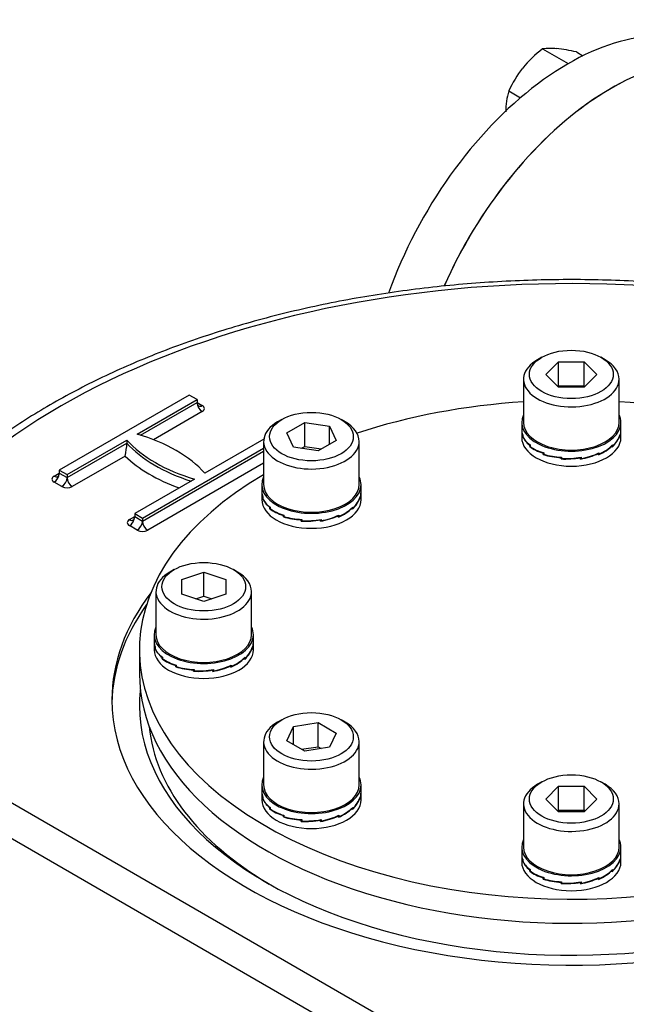
# Model space of a CAD drawing. Units: millimetres. Extents: x 11 to 530, y -61 to 292.
# Drawn here: x 266 to 287, y 80 to 114 of the extents above; entities that cross this region are included whole.
import ezdxf
from ezdxf import colors
from ezdxf.entities.mleader import LeaderData, LeaderLine
from ezdxf.math import Vec2, Vec3

# ---------------------------------------------------------------- set-up
doc = ezdxf.new("R2010")
doc.units = ezdxf.units.MM
for name, color, linetype in [('Default', 7, 'Continuous'), ('HSM8X20ZP', 7, 'Continuous'), ('IW4A441', 7, 'Continuous'), ('IW4A473', 7, 'Continuous'), ('IW4B12-1', 7, 'Continuous'), ('NL8-NORD-LOCK', 7, 'Continuous'), ('SCM8X40CF', 7, 'Continuous')]:
    doc.layers.add(name, color=color, linetype=linetype)

# ---------------------------------------------------------------- blocks, each defined once
blk = doc.blocks.new('SE10')
at = {"layer": 'HSM8X20ZP', "color": 7, "linetype": 'Continuous'}
for p, q in [((283.701, 112.751), (284.57, 112.249)), ((284.85, 112.648), (285.075, 112.518)), ((284.57, 112.249), (284.568, 112.247)), ((284.572, 112.249), (284.57, 112.249)), ((282.551, 111.321), (282.951, 111.091))]:
    blk.add_line(p, q, dxfattribs=at)
for centre, radius, start, end in [((286.226, 109.465), 4.144, 127.5388, 140.5964), ((283.969, 110.805), 1.964, 84.0632, 97.8643), ((283.557, 106.863), 5.928, 77.409, 84.0439), ((285.883, 109.821), 3.654, 141.503, 155.7551), ((284.914, 110.618), 2.465, 163.4096, 180.0664)]:
    blk.add_arc(centre, radius, start, end, dxfattribs=at)
at = {"layer": 'IW4A441', "color": 7, "linetype": 'Continuous'}
blk.add_line((269.991, 92.325), (269.991, 91.508), dxfattribs=at)
for centre, start_param, end_param in [((284.679, 92.325), -1.459931, -1.051613), ((284.679, 92.325), 4.193206, 4.601524), ((284.679, 92.325), -0.77784, 2.218659), ((284.679, 91.508), 0, 2.218659)]:
    blk.add_ellipse(centre, major_axis=(-14.688, 0), ratio=0.57735, start_param=start_param, end_param=end_param, dxfattribs=at)
at = {"layer": 'IW4A473', "color": 7, "linetype": 'Continuous'}
for p, q in [((271.686, 100.984), (267.266, 98.432)), ((269.918, 99.657), (271.951, 100.83)), ((271.951, 100.83), (271.686, 100.984)), ((271.951, 100.83), (271.951, 100.728)), ((270.033, 99.621), (271.951, 100.728)), ((272.128, 100.422), (270.471, 99.466)), ((271.951, 100.728), (272.128, 100.626)), ((267.532, 98.279), (269.564, 99.453)), ((269.564, 99.453), (269.564, 99.351)), ((274.221, 99.487), (272.216, 98.33)), ((267.532, 98.177), (269.564, 99.351)), ((270.095, 96.799), (274.215, 99.178)), ((270.095, 96.697), (274.215, 99.076)), ((269.507, 98.909), (267.708, 97.871)), ((267.266, 98.432), (267.266, 98.33)), ((267.266, 98.432), (267.532, 98.279)), ((274.215, 98.668), (270.272, 96.391)), ((267.09, 98.228), (267.266, 98.33)), ((267.266, 98.33), (267.532, 98.177)), ((267.532, 98.279), (267.532, 98.177)), ((271.863, 98.126), (269.83, 96.952)), ((267.355, 97.871), (267.09, 98.024)), ((269.653, 96.748), (269.83, 96.85)), ((269.83, 96.952), (269.83, 96.85)), ((269.83, 96.952), (270.095, 96.799)), ((269.83, 96.85), (270.095, 96.697)), ((270.095, 96.799), (270.095, 96.697)), ((269.918, 96.391), (269.653, 96.544)), ((259.331, 90.766), (284.925, 75.989)), ((284.395, 75.071), (258.8, 89.848))]:
    blk.add_line(p, q, dxfattribs=at)
blk.add_arc((267.014, 99.457), 2.553, 347.6159, 357.6146, dxfattribs=at)
for centre, major_axis, start_param, end_param in [((286.027, 103.446), (-4.875, -8.444), 3.141593, 4.893802), ((284.679, 90.624), (24.501, 0), 1.32731, 2.833609), ((272.128, 100.83), (0.125, 0.217), 2.356195, 3.141593), ((272.128, 100.626), (0.125, -0.217), 3.926991, 5.497787), ((272.128, 100.83), (0.125, 0.217), 3.141593, 3.926991), ((271.951, 100.524), (-0.25, 0), 2.356194, 3.926991), ((274.336, 100.881), (-5.375, 0), 0.478267, 1.09253), ((267.444, 96.902), (5.375, 0), 0.478267, 1.09253), ((274.336, 100.779), (-5.375, 0), 0.478267, 1.068223), ((274.336, 100.575), (-5.625, 0), 0.538451, 1.009491), ((267.266, 98.126), (0.25, 0), 2.356194, 3.926991), ((267.09, 98.228), (0.125, 0.217), 3.926991, 5.497787), ((267.09, 98.432), (-0.125, 0.217), 2.356194, 3.147581), ((267.09, 98.432), (-0.125, 0.217), 3.147581, 3.926991), ((267.355, 98.075), (0.125, 0.217), 3.926991, 5.497787), ((267.708, 98.075), (-0.125, 0.217), 0.785398, 2.356194), ((267.532, 97.973), (-0.25, 0), 0.785398, 2.356194), ((269.83, 96.646), (0.25, 0), 2.356194, 3.926991), ((269.653, 96.748), (0.125, 0.217), 3.926991, 5.497787), ((269.653, 96.952), (-0.125, 0.217), 2.356194, 3.147581), ((269.653, 96.952), (-0.125, 0.217), 3.147581, 3.926991), ((269.918, 96.595), (0.125, 0.217), 3.926991, 5.497787), ((270.272, 96.595), (-0.125, 0.217), 0.785398, 2.356194), ((270.095, 96.493), (-0.25, 0), 0.785398, 2.356194), ((284.679, 90.624), (-15.625, 0), 5.868372, 6.283185), ((284.679, 90.624), (-15.625, 0), 0, 3.556406), ((284.679, 90.42), (-15.625, 0), 5.892051, 6.271871), ((284.679, 90.42), (-14.688, 0), 6.21899, 6.283185), ((284.679, 90.42), (-14.688, 0), 0, 2.408631), ((284.679, 90.165), (14.375, 0), 3.196492, 3.91618)]:
    blk.add_ellipse(centre, major_axis=major_axis, ratio=0.57735, start_param=start_param, end_param=end_param, dxfattribs=at)
blk.add_open_spline([(288.764, 104.709), (288.469, 104.738), (287.855, 104.796), (286.771, 104.862), (285.59, 104.903), (284.398, 104.912), (283.209, 104.888), (282.023, 104.831), (280.843, 104.742), (279.671, 104.62), (278.51, 104.466), (277.363, 104.28), (276.231, 104.062), (275.118, 103.814), (274.026, 103.534), (272.958, 103.225), (271.914, 102.887), (270.899, 102.519), (269.914, 102.123), (268.962, 101.701), (268.044, 101.251), (267.162, 100.776), (266.319, 100.276), (265.517, 99.753), (264.757, 99.207), (264.041, 98.639), (263.372, 98.051), (262.75, 97.443), (262.178, 96.819), (261.656, 96.176), (261.19, 95.526), (260.865, 95.002), (260.713, 94.731), (260.674, 94.662)], degree=3, knots=[0, 0, 0, 0, 0.022825, 0.056152, 0.089476, 0.122799, 0.156122, 0.189446, 0.222772, 0.256102, 0.289437, 0.322778, 0.356127, 0.389484, 0.422852, 0.45623, 0.489621, 0.523025, 0.556442, 0.589873, 0.623317, 0.656774, 0.690241, 0.723716, 0.757195, 0.790668, 0.824129, 0.857564, 0.890962, 0.924307, 0.957581, 0.990768, 1, 1, 1, 1], dxfattribs=at)
at = {"layer": 'IW4B12-1', "color": 7, "linetype": 'Continuous'}
for centre, end_param in [((284.57, 104.287), 1.873926), ((286.027, 103.446), 1.752489)]:
    blk.add_ellipse(centre, major_axis=(4.875, 8.444), ratio=0.57735, start_param=0, end_param=end_param, dxfattribs=at)
at = {"layer": 'NL8-NORD-LOCK', "color": 7, "linetype": 'Continuous'}
for p, q in [((282.991, 100.052), (282.991, 99.804)), ((282.991, 99.79), (282.991, 99.541)), ((286.366, 99.804), (286.366, 100.052)), ((286.366, 99.541), (286.366, 99.79)), ((283.024, 99.633), (283.02, 99.632)), ((283.02, 99.617), (283.02, 99.632)), ((283.024, 99.617), (283.02, 99.617)), ((283.02, 99.617), (283.02, 99.617)), ((283.02, 99.585), (283.02, 99.617)), ((283.024, 99.617), (283.02, 99.617)), ((283.026, 99.586), (283.02, 99.585)), ((283.024, 99.637), (283.024, 99.59)), ((286.326, 99.612), (286.33, 99.611)), ((286.33, 99.596), (286.33, 99.611)), ((286.33, 99.596), (286.33, 99.596)), ((286.33, 99.565), (286.33, 99.596)), ((286.33, 99.596), (286.33, 99.596)), ((286.33, 99.59), (286.334, 99.59)), ((286.334, 99.637), (286.334, 99.59)), ((283.276, 99.283), (283.266, 99.279)), ((283.266, 99.264), (283.266, 99.279)), ((283.276, 99.268), (283.266, 99.264)), ((283.276, 99.268), (283.266, 99.264)), ((283.266, 99.264), (283.266, 99.264)), ((283.266, 99.232), (283.266, 99.264)), ((283.278, 99.237), (283.266, 99.232)), ((283.276, 99.286), (283.276, 99.239)), ((286.061, 99.266), (286.072, 99.262)), ((286.072, 99.247), (286.072, 99.262)), ((286.072, 99.247), (286.072, 99.247)), ((286.072, 99.215), (286.072, 99.247)), ((286.072, 99.247), (286.072, 99.247)), ((286.072, 99.243), (286.082, 99.239)), ((286.082, 99.286), (286.082, 99.239)), ((283.739, 99.018), (283.726, 99.008)), ((283.726, 98.992), (283.726, 99.008)), ((283.741, 99.005), (283.726, 98.992)), ((283.741, 99.005), (283.726, 98.992)), ((283.726, 98.992), (283.726, 98.992)), ((283.726, 98.961), (283.726, 98.992)), ((283.741, 98.974), (283.726, 98.961)), ((283.741, 99.017), (283.741, 98.97)), ((284.337, 98.872), (284.332, 98.858)), ((284.342, 98.872), (284.332, 98.843)), ((284.342, 98.872), (284.332, 98.843)), ((284.35, 98.861), (284.332, 98.811)), ((284.332, 98.843), (284.332, 98.858)), ((284.332, 98.843), (284.332, 98.843)), ((284.332, 98.811), (284.332, 98.843)), ((284.35, 98.872), (284.35, 98.825)), ((284.986, 98.868), (284.99, 98.854)), ((284.99, 98.839), (284.99, 98.854)), ((284.99, 98.839), (284.99, 98.839)), ((284.99, 98.807), (284.99, 98.839)), ((284.99, 98.839), (284.99, 98.839)), ((284.993, 98.869), (285.008, 98.825)), ((285.008, 98.872), (285.008, 98.825)), ((285.591, 99.005), (285.601, 98.996)), ((285.601, 98.981), (285.601, 98.996)), ((285.601, 98.984), (285.616, 98.97)), ((285.601, 98.981), (285.601, 98.981)), ((285.601, 98.949), (285.601, 98.981)), ((285.601, 98.981), (285.601, 98.981)), ((285.616, 99.017), (285.616, 98.97)), ((274.153, 97.938), (274.153, 97.69)), ((277.528, 97.69), (277.528, 97.938)), ((274.153, 97.676), (274.153, 97.428)), ((274.185, 97.519), (274.181, 97.518)), ((274.181, 97.503), (274.181, 97.518)), ((274.185, 97.504), (274.181, 97.503)), ((274.182, 97.503), (274.181, 97.503)), ((274.182, 97.471), (274.182, 97.503)), ((274.185, 97.503), (274.182, 97.503)), ((274.187, 97.472), (274.182, 97.471)), ((274.185, 97.523), (274.185, 97.476)), ((277.487, 97.498), (277.491, 97.498)), ((277.491, 97.482), (277.491, 97.498)), ((277.491, 97.482), (277.491, 97.482)), ((277.491, 97.451), (277.491, 97.482)), ((277.491, 97.482), (277.491, 97.482)), ((277.491, 97.477), (277.495, 97.476)), ((277.495, 97.523), (277.495, 97.476)), ((277.528, 97.428), (277.528, 97.676)), ((274.437, 97.169), (274.427, 97.166)), ((274.427, 97.15), (274.427, 97.166)), ((274.437, 97.154), (274.427, 97.15)), ((274.437, 97.154), (274.427, 97.15)), ((274.427, 97.15), (274.427, 97.15)), ((274.427, 97.119), (274.427, 97.15)), ((274.439, 97.123), (274.427, 97.119)), ((274.437, 97.172), (274.437, 97.125)), ((277.222, 97.152), (277.233, 97.148)), ((277.233, 97.133), (277.233, 97.148)), ((277.233, 97.133), (277.233, 97.133)), ((277.233, 97.101), (277.233, 97.133)), ((277.233, 97.133), (277.233, 97.133)), ((277.233, 97.129), (277.243, 97.125)), ((277.243, 97.172), (277.243, 97.125)), ((274.9, 96.904), (274.887, 96.894)), ((274.887, 96.879), (274.887, 96.894)), ((274.903, 96.891), (274.887, 96.879)), ((274.903, 96.891), (274.887, 96.879)), ((274.887, 96.879), (274.887, 96.879)), ((274.887, 96.847), (274.887, 96.879)), ((274.903, 96.86), (274.887, 96.847)), ((274.903, 96.903), (274.903, 96.856)), ((275.498, 96.758), (275.493, 96.745)), ((275.504, 96.758), (275.493, 96.729)), ((275.504, 96.758), (275.493, 96.729)), ((275.511, 96.747), (275.493, 96.698)), ((275.493, 96.729), (275.493, 96.745)), ((275.511, 96.758), (275.511, 96.711)), ((276.147, 96.754), (276.151, 96.741)), ((276.151, 96.725), (276.151, 96.741)), ((276.154, 96.755), (276.169, 96.711)), ((276.169, 96.758), (276.169, 96.711)), ((276.752, 96.891), (276.762, 96.882)), ((276.762, 96.867), (276.762, 96.882)), ((276.762, 96.87), (276.778, 96.856)), ((276.762, 96.867), (276.762, 96.867)), ((276.762, 96.835), (276.762, 96.867)), ((276.762, 96.867), (276.762, 96.867)), ((276.778, 96.903), (276.778, 96.856)), ((275.493, 96.729), (275.493, 96.729)), ((275.493, 96.698), (275.493, 96.729)), ((276.151, 96.726), (276.151, 96.725)), ((276.151, 96.725), (276.151, 96.725)), ((276.151, 96.694), (276.151, 96.725)), ((270.491, 92.835), (270.491, 92.587)), ((273.866, 92.587), (273.866, 92.835)), ((270.491, 92.573), (270.491, 92.325)), ((270.524, 92.416), (270.52, 92.415)), ((270.52, 92.4), (270.52, 92.415)), ((270.524, 92.4), (270.52, 92.4)), ((270.52, 92.4), (270.52, 92.4)), ((270.52, 92.368), (270.52, 92.4)), ((270.524, 92.4), (270.52, 92.4)), ((270.524, 92.42), (270.524, 92.373)), ((273.826, 92.395), (273.83, 92.395)), ((273.83, 92.379), (273.83, 92.395)), ((273.83, 92.379), (273.83, 92.379)), ((273.83, 92.348), (273.83, 92.379)), ((273.83, 92.379), (273.83, 92.379)), ((273.834, 92.42), (273.834, 92.373)), ((273.866, 92.325), (273.866, 92.573)), ((270.526, 92.369), (270.52, 92.368)), ((270.776, 92.066), (270.766, 92.063)), ((270.766, 92.047), (270.766, 92.063)), ((270.776, 92.051), (270.766, 92.047)), ((270.776, 92.051), (270.766, 92.047)), ((270.766, 92.047), (270.766, 92.047)), ((270.766, 92.016), (270.766, 92.047)), ((270.776, 92.069), (270.776, 92.022)), ((273.561, 92.049), (273.572, 92.045)), ((273.572, 92.03), (273.572, 92.045)), ((273.582, 92.069), (273.582, 92.022)), ((273.83, 92.374), (273.834, 92.373)), ((270.778, 92.02), (270.766, 92.016)), ((271.239, 91.801), (271.226, 91.791)), ((271.226, 91.776), (271.226, 91.791)), ((271.241, 91.788), (271.226, 91.776)), ((271.241, 91.788), (271.226, 91.776)), ((271.226, 91.776), (271.226, 91.776)), ((271.226, 91.744), (271.226, 91.776)), ((271.241, 91.757), (271.226, 91.744)), ((271.241, 91.8), (271.241, 91.753)), ((273.091, 91.788), (273.101, 91.779)), ((273.101, 91.764), (273.101, 91.779)), ((273.101, 91.767), (273.116, 91.753)), ((273.101, 91.764), (273.101, 91.764)), ((273.101, 91.732), (273.101, 91.764)), ((273.101, 91.764), (273.101, 91.764)), ((273.116, 91.8), (273.116, 91.753)), ((273.572, 92.03), (273.572, 92.03)), ((273.572, 91.998), (273.572, 92.03)), ((273.572, 92.03), (273.572, 92.03)), ((273.572, 92.026), (273.582, 92.022)), ((271.837, 91.655), (271.832, 91.642)), ((271.842, 91.655), (271.832, 91.626)), ((271.842, 91.655), (271.832, 91.626)), ((271.85, 91.644), (271.832, 91.595)), ((271.832, 91.626), (271.832, 91.642)), ((271.832, 91.626), (271.832, 91.626)), ((271.832, 91.595), (271.832, 91.626)), ((271.85, 91.655), (271.85, 91.608)), ((272.486, 91.651), (272.49, 91.637)), ((272.49, 91.622), (272.49, 91.637)), ((272.49, 91.623), (272.49, 91.622)), ((272.49, 91.622), (272.49, 91.622)), ((272.49, 91.59), (272.49, 91.622)), ((272.493, 91.652), (272.508, 91.608)), ((272.508, 91.655), (272.508, 91.608)), ((274.153, 87.732), (274.153, 87.484)), ((277.528, 87.484), (277.528, 87.732)), ((274.153, 87.47), (274.153, 87.222)), ((277.528, 87.222), (277.528, 87.47)), ((274.185, 87.313), (274.181, 87.312)), ((274.181, 87.297), (274.181, 87.312)), ((274.185, 87.297), (274.181, 87.297)), ((274.182, 87.297), (274.181, 87.297)), ((274.182, 87.265), (274.182, 87.297)), ((274.185, 87.297), (274.182, 87.297)), ((274.187, 87.266), (274.182, 87.265)), ((274.185, 87.317), (274.185, 87.27)), ((277.487, 87.292), (277.491, 87.291)), ((277.491, 87.276), (277.491, 87.291)), ((277.491, 87.276), (277.491, 87.276)), ((277.491, 87.245), (277.491, 87.276)), ((277.491, 87.276), (277.491, 87.276)), ((277.491, 87.271), (277.495, 87.27)), ((277.495, 87.317), (277.495, 87.27)), ((274.437, 86.963), (274.427, 86.959)), ((274.427, 86.944), (274.427, 86.959)), ((274.437, 86.948), (274.427, 86.944)), ((274.437, 86.948), (274.427, 86.944)), ((274.427, 86.912), (274.427, 86.944)), ((274.427, 86.944), (274.427, 86.944)), ((274.439, 86.917), (274.427, 86.912)), ((274.437, 86.966), (274.437, 86.919)), ((274.9, 86.698), (274.887, 86.688)), ((274.903, 86.697), (274.903, 86.65)), ((276.778, 86.697), (276.778, 86.65)), ((277.222, 86.946), (277.233, 86.942)), ((277.233, 86.927), (277.233, 86.942)), ((277.233, 86.927), (277.233, 86.927)), ((277.233, 86.895), (277.233, 86.927)), ((277.233, 86.927), (277.233, 86.927)), ((277.233, 86.923), (277.243, 86.919)), ((277.243, 86.966), (277.243, 86.919)), ((274.887, 86.673), (274.887, 86.688)), ((274.903, 86.685), (274.887, 86.673)), ((274.903, 86.685), (274.887, 86.672)), ((274.887, 86.672), (274.887, 86.673)), ((274.887, 86.641), (274.887, 86.672)), ((274.903, 86.654), (274.887, 86.641)), ((275.498, 86.552), (275.493, 86.538)), ((275.504, 86.552), (275.493, 86.523)), ((275.504, 86.552), (275.493, 86.523)), ((275.511, 86.541), (275.493, 86.491)), ((275.493, 86.523), (275.493, 86.538)), ((275.493, 86.523), (275.493, 86.523)), ((275.493, 86.491), (275.493, 86.523)), ((275.511, 86.552), (275.511, 86.505)), ((276.147, 86.548), (276.151, 86.534)), ((276.151, 86.519), (276.151, 86.534)), ((276.151, 86.519), (276.151, 86.519)), ((276.151, 86.487), (276.151, 86.519)), ((276.151, 86.519), (276.151, 86.519)), ((276.154, 86.549), (276.169, 86.505)), ((276.169, 86.552), (276.169, 86.505)), ((276.752, 86.685), (276.762, 86.676)), ((276.762, 86.661), (276.762, 86.676)), ((276.762, 86.664), (276.778, 86.65)), ((276.762, 86.661), (276.762, 86.661)), ((276.762, 86.629), (276.762, 86.661)), ((276.762, 86.661), (276.762, 86.661)), ((282.991, 85.618), (282.991, 85.37)), ((282.991, 85.356), (282.991, 85.108)), ((286.366, 85.37), (286.366, 85.618)), ((286.366, 85.108), (286.366, 85.356)), ((283.024, 85.199), (283.02, 85.198)), ((283.02, 85.183), (283.02, 85.198)), ((283.024, 85.184), (283.02, 85.183)), ((283.024, 85.184), (283.02, 85.183)), ((283.02, 85.183), (283.02, 85.183)), ((283.02, 85.151), (283.02, 85.183)), ((283.026, 85.152), (283.02, 85.151)), ((283.024, 85.203), (283.024, 85.156)), ((286.326, 85.178), (286.33, 85.178)), ((286.33, 85.162), (286.33, 85.178)), ((286.33, 85.163), (286.33, 85.162)), ((286.33, 85.131), (286.33, 85.163)), ((286.33, 85.163), (286.33, 85.163)), ((286.33, 85.157), (286.334, 85.156)), ((286.334, 85.203), (286.334, 85.156)), ((283.276, 84.849), (283.266, 84.846)), ((283.266, 84.83), (283.266, 84.846)), ((283.276, 84.834), (283.266, 84.83)), ((283.276, 84.834), (283.266, 84.83)), ((283.266, 84.83), (283.266, 84.83)), ((283.266, 84.799), (283.266, 84.83)), ((283.278, 84.803), (283.266, 84.799)), ((283.276, 84.852), (283.276, 84.805)), ((286.061, 84.832), (286.072, 84.828)), ((286.072, 84.813), (286.072, 84.828)), ((286.072, 84.813), (286.072, 84.813)), ((286.072, 84.781), (286.072, 84.813)), ((286.072, 84.813), (286.072, 84.813)), ((286.072, 84.809), (286.082, 84.805)), ((286.082, 84.852), (286.082, 84.805)), ((283.739, 84.584), (283.726, 84.574)), ((283.726, 84.559), (283.726, 84.574)), ((283.741, 84.571), (283.726, 84.559)), ((283.741, 84.571), (283.726, 84.559)), ((283.726, 84.559), (283.726, 84.559)), ((283.726, 84.527), (283.726, 84.559)), ((283.741, 84.54), (283.726, 84.527)), ((283.741, 84.583), (283.741, 84.536)), ((284.342, 84.438), (284.332, 84.409)), ((284.337, 84.438), (284.332, 84.425)), ((284.342, 84.438), (284.332, 84.409)), ((284.35, 84.427), (284.332, 84.378)), ((284.332, 84.409), (284.332, 84.425)), ((284.332, 84.378), (284.332, 84.409)), ((284.332, 84.409), (284.332, 84.409)), ((284.35, 84.438), (284.35, 84.391)), ((284.986, 84.434), (284.99, 84.421)), ((284.99, 84.405), (284.99, 84.421)), ((284.99, 84.406), (284.99, 84.405)), ((284.99, 84.405), (284.99, 84.405)), ((284.99, 84.374), (284.99, 84.405)), ((284.993, 84.435), (285.008, 84.391)), ((285.008, 84.438), (285.008, 84.391)), ((285.591, 84.571), (285.601, 84.562)), ((285.601, 84.547), (285.601, 84.562)), ((285.601, 84.55), (285.616, 84.536)), ((285.601, 84.547), (285.601, 84.547)), ((285.601, 84.515), (285.601, 84.547)), ((285.601, 84.547), (285.601, 84.547)), ((285.616, 84.583), (285.616, 84.536))]:
    blk.add_line(p, q, dxfattribs=at)
for centre, major_axis, ratio, start_param, end_param in [((284.679, 100.052), (1.688, 0), 0.57735, 2.86858, 6.283185), ((284.679, 100.052), (1.688, 0), 0.57735, 0, 0.273013), ((284.679, 99.804), (1.688, 0), 0.505916, 3.141593, 3.337942), ((284.679, 99.79), (1.687, 0), 0.505916, 3.141593, 3.327074), ((284.679, 99.79), (-1.687, 0), 0.648784, 2.934441, 3.141593), ((284.679, 99.804), (-1.687, 0), 0.648784, 2.945243, 3.141593), ((284.679, 99.541), (1.688, 0), 0.57735, 3.141593, 6.283185), ((284.679, 99.79), (-1.687, -0.062), 0.510837, 0.166647, 0.55928), ((284.679, 99.804), (-1.687, -0.062), 0.510837, 0.17745, 0.570149), ((284.679, 99.79), (1.687, 0.079), 0.642528, 5.653402, 6.046035), ((284.679, 99.804), (1.687, 0.079), 0.642528, 5.664204, 6.056903), ((284.679, 99.79), (-1.686, -0.118), 0.524987, 0.541606, 0.934239), ((284.679, 99.804), (-1.686, -0.118), 0.524987, 0.552408, 0.945108), ((284.679, 99.79), (1.685, 0.14), 0.625236, 5.238691, 5.631323), ((284.679, 99.804), (1.685, 0.14), 0.625236, 5.249493, 5.642192), ((284.679, 99.79), (-1.685, -0.159), 0.546609, 0.919409, 1.312042), ((284.679, 99.804), (-1.685, -0.159), 0.546609, 0.930211, 1.32291), ((284.679, 99.79), (1.684, 0.18), 0.572981, 4.444149, 4.836782), ((284.679, 99.804), (-1.684, -0.18), 0.572981, 1.313359, 1.706058), ((284.679, 99.79), (1.684, 0.175), 0.600579, 4.835777, 5.22841), ((284.679, 99.804), (1.684, 0.175), 0.600579, 4.84658, 5.239279), ((275.84, 97.938), (1.688, 0), 0.57735, 2.86858, 6.283185), ((275.84, 97.938), (1.688, 0), 0.57735, 0, 0.273013), ((275.84, 97.69), (1.687, 0), 0.505916, 3.141593, 3.337942), ((275.84, 97.676), (1.688, 0), 0.505916, 3.141593, 3.327074), ((275.84, 97.428), (1.688, 0), 0.57735, 3.141593, 6.283185), ((275.84, 97.676), (-1.687, -0.062), 0.510837, 0.166647, 0.55928), ((275.84, 97.69), (-1.687, -0.062), 0.510837, 0.17745, 0.570149), ((275.84, 97.676), (1.687, 0.079), 0.642528, 5.653402, 6.046035), ((275.84, 97.69), (1.687, 0.079), 0.642528, 5.664204, 6.056903), ((275.84, 97.676), (-1.687, 0), 0.648784, 2.934441, 3.141593), ((275.84, 97.69), (-1.687, 0), 0.648784, 2.945243, 3.141593), ((275.84, 97.676), (-1.686, -0.118), 0.524987, 0.541606, 0.934239), ((275.84, 97.69), (-1.686, -0.118), 0.524987, 0.552408, 0.945108), ((275.84, 97.676), (1.685, 0.14), 0.625236, 5.238691, 5.631323), ((275.84, 97.69), (1.685, 0.14), 0.625236, 5.249493, 5.642192), ((275.84, 97.676), (-1.685, -0.159), 0.546609, 0.919409, 1.312042), ((275.84, 97.69), (-1.685, -0.159), 0.546609, 0.930211, 1.32291), ((275.84, 97.676), (1.684, 0.18), 0.572981, 4.444149, 4.836782), ((275.84, 97.69), (-1.684, -0.18), 0.572981, 1.313359, 1.706058), ((275.84, 97.676), (1.684, 0.175), 0.600579, 4.835777, 5.22841), ((275.84, 97.69), (1.684, 0.175), 0.600579, 4.84658, 5.239279), ((272.179, 92.835), (1.688, 0), 0.57735, 2.86858, 6.283185), ((272.179, 92.835), (1.688, 0), 0.57735, 0, 0.273013), ((272.179, 92.587), (1.688, 0), 0.505916, 3.141593, 3.337942), ((272.179, 92.573), (1.687, 0), 0.505916, 3.141593, 3.327074), ((272.179, 92.573), (1.687, 0.079), 0.642528, 5.653402, 6.046035), ((272.179, 92.587), (1.687, 0.079), 0.642528, 5.664204, 6.056903), ((272.179, 92.573), (-1.687, 0), 0.648784, 2.934441, 3.141593), ((272.179, 92.587), (-1.688, 0), 0.648784, 2.945243, 3.141593), ((272.179, 92.325), (1.688, 0), 0.57735, 3.141593, 6.283185), ((272.179, 92.573), (-1.687, -0.062), 0.510837, 0.166647, 0.55928), ((272.179, 92.587), (-1.687, -0.062), 0.510837, 0.17745, 0.570149), ((272.179, 92.573), (1.685, 0.14), 0.625236, 5.238691, 5.631323), ((272.179, 92.587), (1.685, 0.14), 0.625236, 5.249493, 5.642192), ((272.179, 92.573), (-1.686, -0.118), 0.524987, 0.541606, 0.934239), ((272.179, 92.587), (-1.686, -0.118), 0.524987, 0.552408, 0.945108), ((272.179, 92.573), (-1.685, -0.159), 0.546609, 0.919409, 1.312042), ((272.179, 92.587), (-1.685, -0.159), 0.546609, 0.930211, 1.32291), ((272.179, 92.573), (1.684, 0.175), 0.600579, 4.835777, 5.22841), ((272.179, 92.587), (1.684, 0.175), 0.600579, 4.84658, 5.239279), ((272.179, 92.573), (1.684, 0.18), 0.572981, 4.444149, 4.836782), ((272.179, 92.587), (-1.684, -0.18), 0.572981, 1.313359, 1.706058), ((275.84, 87.732), (1.688, 0), 0.57735, 2.86858, 6.283185), ((275.84, 87.732), (1.688, 0), 0.57735, 0, 0.273013), ((275.84, 87.484), (1.687, 0), 0.505916, 3.141593, 3.337942), ((275.84, 87.47), (1.687, 0), 0.505916, 3.141593, 3.327074), ((275.84, 87.47), (-1.687, 0), 0.648784, 2.934441, 3.141593), ((275.84, 87.484), (-1.688, 0), 0.648784, 2.945243, 3.141593), ((275.84, 87.222), (1.688, 0), 0.57735, 3.141593, 6.283185), ((275.84, 87.47), (-1.687, -0.062), 0.510837, 0.166647, 0.55928), ((275.84, 87.484), (-1.687, -0.062), 0.510837, 0.17745, 0.570149), ((275.84, 87.47), (1.687, 0.079), 0.642528, 5.653402, 6.046035), ((275.84, 87.484), (1.687, 0.079), 0.642528, 5.664204, 6.056903), ((275.84, 87.47), (-1.686, -0.118), 0.524987, 0.541606, 0.934239), ((275.84, 87.484), (-1.686, -0.118), 0.524987, 0.552408, 0.945108), ((275.84, 87.484), (1.684, 0.175), 0.600579, 4.84658, 5.239279), ((275.84, 87.47), (1.685, 0.14), 0.625236, 5.238691, 5.631323), ((275.84, 87.484), (1.685, 0.14), 0.625236, 5.249493, 5.642192), ((275.84, 87.47), (-1.685, -0.159), 0.546609, 0.919409, 1.312042), ((275.84, 87.484), (-1.685, -0.159), 0.546609, 0.930211, 1.32291), ((275.84, 87.47), (1.684, 0.18), 0.572981, 4.444149, 4.836782), ((275.84, 87.484), (-1.684, -0.18), 0.572981, 1.313359, 1.706058), ((275.84, 87.47), (1.684, 0.175), 0.600579, 4.835777, 5.22841), ((284.679, 85.618), (1.688, 0), 0.57735, 2.86858, 6.283185), ((284.679, 85.618), (1.688, 0), 0.57735, 0, 0.273013), ((284.679, 85.37), (1.688, 0), 0.505916, 3.141593, 3.337942), ((284.679, 85.356), (1.687, 0), 0.505916, 3.141593, 3.327074), ((284.679, 85.356), (-1.688, 0), 0.648784, 2.934441, 3.141593), ((284.679, 85.37), (-1.687, 0), 0.648784, 2.945243, 3.141593), ((284.679, 85.108), (1.688, 0), 0.57735, 3.141593, 6.283185), ((284.679, 85.356), (-1.687, -0.062), 0.510837, 0.166647, 0.55928), ((284.679, 85.37), (-1.687, -0.062), 0.510837, 0.17745, 0.570149), ((284.679, 85.356), (1.687, 0.079), 0.642528, 5.653402, 6.046035), ((284.679, 85.37), (1.687, 0.079), 0.642528, 5.664204, 6.056903), ((284.679, 85.356), (-1.686, -0.118), 0.524987, 0.541606, 0.934239), ((284.679, 85.37), (-1.686, -0.118), 0.524987, 0.552408, 0.945108), ((284.679, 85.356), (1.685, 0.14), 0.625236, 5.238691, 5.631323), ((284.679, 85.37), (1.685, 0.14), 0.625236, 5.249493, 5.642192), ((284.679, 85.356), (-1.685, -0.159), 0.546609, 0.919409, 1.312042), ((284.679, 85.37), (-1.685, -0.159), 0.546609, 0.930211, 1.32291), ((284.679, 85.356), (1.684, 0.18), 0.572981, 4.444149, 4.836782), ((284.679, 85.37), (-1.684, -0.18), 0.572981, 1.313359, 1.706058), ((284.679, 85.356), (1.684, 0.175), 0.600579, 4.835777, 5.22841), ((284.679, 85.37), (1.684, 0.175), 0.600579, 4.84658, 5.239279)]:
    blk.add_ellipse(centre, major_axis=major_axis, ratio=ratio, start_param=start_param, end_param=end_param, dxfattribs=at)
at = {"layer": 'SCM8X40CF', "color": 7, "linetype": 'Continuous'}
for p, q in [((283.671, 102.267), (283.53, 102.185)), ((283.813, 101.685), (284.246, 102.118)), ((284.246, 102.118), (285.112, 102.118)), ((284.246, 101.301), (284.246, 102.118)), ((285.112, 102.118), (285.545, 101.685)), ((285.112, 101.301), (285.112, 102.118)), ((285.828, 102.185), (285.687, 102.267)), ((283.054, 101.521), (283.054, 100.052)), ((284.246, 101.252), (283.813, 101.685)), ((285.545, 101.685), (285.112, 101.252)), ((286.304, 100.052), (286.304, 101.521)), ((284.221, 101.277), (284.246, 101.301)), ((284.246, 101.301), (285.112, 101.301)), ((285.112, 101.252), (284.246, 101.252)), ((285.112, 101.301), (285.137, 101.277)), ((274.832, 100.153), (274.691, 100.071)), ((276.989, 100.071), (276.848, 100.153)), ((275.004, 99.7), (275.616, 100.054)), ((275.616, 100.054), (276.452, 99.925)), ((275.616, 99.237), (275.616, 100.054)), ((276.452, 99.925), (276.677, 99.442)), ((276.452, 99.312), (276.452, 99.925)), ((274.215, 99.408), (274.215, 97.938)), ((275.228, 99.217), (275.004, 99.7)), ((276.677, 99.442), (276.064, 99.088)), ((277.465, 97.938), (277.465, 99.408)), ((276.064, 99.088), (275.228, 99.217)), ((275.507, 99.174), (275.616, 99.237)), ((275.616, 99.237), (276.174, 99.151)), ((271.171, 95.05), (271.03, 94.968)), ((271.429, 94.718), (272.179, 94.968)), ((272.179, 94.968), (272.929, 94.718)), ((272.179, 94.151), (272.179, 94.968)), ((273.328, 94.968), (273.187, 95.05)), ((271.429, 94.218), (271.429, 94.718)), ((272.929, 94.718), (272.929, 94.218)), ((270.554, 94.305), (270.554, 92.835)), ((272.179, 93.968), (271.429, 94.218)), ((271.904, 94.06), (272.179, 94.151)), ((272.929, 94.218), (272.179, 93.968)), ((272.179, 94.151), (272.454, 94.06)), ((273.804, 92.835), (273.804, 94.305)), ((274.832, 89.947), (274.691, 89.865)), ((275.004, 89.235), (275.228, 89.718)), ((275.228, 89.718), (276.064, 89.848)), ((275.228, 89.106), (275.228, 89.718)), ((276.064, 89.848), (276.677, 89.494)), ((276.064, 89.031), (276.064, 89.848)), ((276.989, 89.865), (276.848, 89.947)), ((276.677, 89.494), (276.452, 89.011)), ((274.215, 89.202), (274.215, 87.732)), ((275.616, 88.882), (275.004, 89.235)), ((277.465, 87.732), (277.465, 89.202)), ((275.507, 88.945), (276.064, 89.031)), ((276.452, 89.011), (275.616, 88.882)), ((276.064, 89.031), (276.174, 88.968)), ((283.671, 87.833), (283.53, 87.751)), ((285.828, 87.751), (285.687, 87.833)), ((283.813, 87.251), (284.246, 87.684)), ((284.246, 87.684), (285.112, 87.684)), ((284.246, 86.868), (284.246, 87.684)), ((285.112, 87.684), (285.545, 87.251)), ((285.112, 86.868), (285.112, 87.684)), ((283.054, 87.088), (283.054, 85.618)), ((284.246, 86.818), (283.813, 87.251)), ((285.545, 87.251), (285.112, 86.818)), ((286.304, 85.618), (286.304, 87.088)), ((284.221, 86.843), (284.246, 86.868)), ((284.246, 86.868), (285.112, 86.868)), ((285.112, 86.818), (284.246, 86.818)), ((285.112, 86.868), (285.137, 86.843))]:
    blk.add_line(p, q, dxfattribs=at)
for centre in [(284.679, 101.685), (275.84, 99.571), (272.179, 94.468), (275.84, 89.365), (284.679, 87.251)]:
    blk.add_ellipse(centre, major_axis=(-1.425, 0), ratio=0.57735, dxfattribs=at)
for centre, major_axis, start_param, end_param in [((284.679, 101.521), (1.625, 0), 2.356194, 6.283185), ((284.679, 101.521), (1.625, 0), 0, 0.785398), ((275.84, 99.408), (1.625, 0), 2.356194, 6.283185), ((275.84, 99.408), (1.625, 0), 0, 0.785398), ((284.679, 100.052), (-1.625, 0), 0, 3.141593), ((275.84, 97.938), (-1.625, 0), 0, 3.141593), ((272.179, 94.305), (1.625, 0), 2.356194, 6.283185), ((272.179, 94.305), (1.625, 0), 0, 0.785398), ((272.179, 92.835), (-1.625, 0), 0, 3.141593), ((275.84, 89.202), (1.625, 0), 2.356194, 6.283185), ((275.84, 89.202), (1.625, 0), 0, 0.785398), ((275.84, 87.732), (-1.625, 0), 0, 3.141593), ((284.679, 87.088), (1.625, 0), 2.356194, 6.283185), ((284.679, 87.088), (1.625, 0), 0, 0.785398), ((284.679, 85.618), (-1.625, 0), 0, 3.141593)]:
    blk.add_ellipse(centre, major_axis=major_axis, ratio=0.57735, start_param=start_param, end_param=end_param, dxfattribs=at)

msp = doc.modelspace()

# ---------------------------------------------------------------- block references
at = {"layer": 'Default'}
msp.add_blockref('SE10', (0, 0), dxfattribs=at)

# ---------------------------------------------------------------- leaders
at = {"layer": 'Default', "color": 7, "linetype": 'Continuous'}
ml = msp.add_multileader_mtext('Standard', dxfattribs=at)
ml.set_content('{\\pxsm0.9;\\fArial Narrow|b0||i0||c0|p34;\\W1.;MOUNTING HOLES CAN BE\\PPOSITIONED ON CENTRES BY\\PREMOVING 8 BOLTS\\PINDICATED AND REPOSITIONING\\P}', color=256)
ml.set_leader_properties()
ml.build(insert=Vec2(0, 0))
ml.multileader.update_dxf_attribs({"dogleg_length": 4.125, "arrow_head_size": 2.75})
ctx = ml.context
ctx.base_point, ctx.char_height, ctx.arrow_head_size, ctx.landing_gap_size = Vec3(246.5125, 140.6224), 2.75, 2.75, 0.9625
notes = []
notes.append((ctx, [(0, (1, 1, 0), (303.5074, 139.9974), (-1, 0), 4.125, [(0, [(309.5662, 139.3675)], 0, [])])]))
ctx.mtext.insert = Vec3(248.5125, 141.3958)
for ctx, leaders in notes:
    for number, flags, end, landing, length, lines in leaders:
        leader = LeaderData()
        leader.index, (leader.has_last_leader_line, leader.has_dogleg_vector, leader.attachment_direction) = number, flags
        leader.last_leader_point, leader.dogleg_vector, leader.dogleg_length = Vec3(end), Vec3(landing), length
        for number, points, colour, breaks in lines:
            line = LeaderLine()
            line.index, line.vertices, line.color, line.breaks = number, Vec3.list(points), colors.encode_raw_color(colour), breaks
            leader.lines.append(line)
        ctx.leaders.append(leader)

doc.saveas('drawing.dxf')
